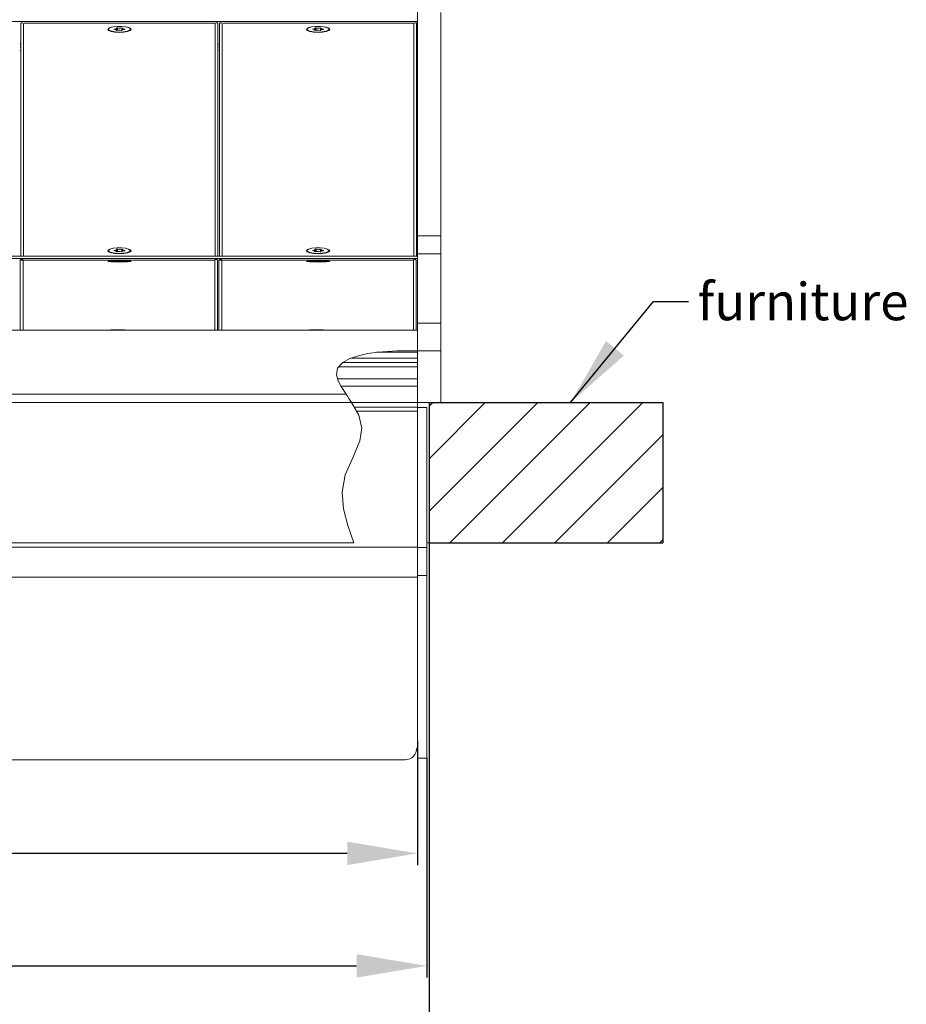
# Model space of a CAD drawing. Units: millimetres. Extents: x -1175 to 2100, y -8 to 1674.
# Drawn here: x 1425 to 1614, y 1014 to 1224 of the extents above; entities that cross this region are included whole.
import ezdxf

# ---------------------------------------------------------------- set-up
doc = ezdxf.new("R2010")
doc.units = ezdxf.units.MM
doc.header["$LTSCALE"] = 5
doc.header["$PDSIZE"] = -1
for name, color, linetype in [('BAUTEIL', 5, 'Continuous'), ('BEMASSUNG', 7, 'Continuous'), ('HOLZ', 34, 'Continuous')]:
    doc.layers.add(name, color=color, linetype=linetype)
doc.styles.get("Standard").update_dxf_attribs({"font": 'arial.ttf'})
doc.dimstyles.get("Standard").update_dxf_attribs({"dimscale": 0, "dimtxt": 10, "dimasz": 15, "dimexe": 2.5, "dimexo": 0, "dimgap": 2, "dimtad": 1, "dimdec": 1, "dimlfac": -1, "dimdsep": 46, "dimtxsty": 'Standard', "dimcen": 2.5, "dimadec": 1, "dimazin": 2, "dimtfac": 1, "dimtdec": 1, "dimtmove": 0, "dimatfit": 3, "dimfxl": 1, "dimtolj": 1, "dimtzin": 0, "dimarcsym": 0})

# ---------------------------------------------------------------- blocks, each defined once
blk = doc.blocks.new('*D66')
at = {"layer": 'BEMASSUNG', "color": 0, "lineweight": -2}
for p, q in [((742.21, 1112.5), (742.21, 999.08)), ((1512.21, 1112.5), (1512.21, 999.08)), ((757.21, 1001.58), (1497.21, 1001.58))]:
    blk.add_line(p, q, dxfattribs=at)
at = {"layer": 'BEMASSUNG', "color": 0}
for points in [[(757.21, 1004.08), (757.21, 999.08), (742.21, 1001.58)], [(1497.21, 999.08), (1497.21, 1004.08), (1512.21, 1001.58)]]:
    blk.add_solid(points, dxfattribs=at)
at = {"layer": 'Defpoints', "color": 0}
for p in [(742.21, 1112.5), (1512.21, 1112.5), (1512.21, 1001.58)]:
    blk.add_point(p, dxfattribs=at)
at = {"layer": 'BEMASSUNG', "color": 0, "insert": (1127.21, 1010.13), "char_height": 10, "attachment_point": 5}
blk.add_mtext('\\A1;{770mm ... 772mm (cutting)}', dxfattribs=at)
blk = doc.blocks.new('*D67')
at = {"layer": 'BEMASSUNG', "color": 0, "lineweight": -2}
for p, q in [((1254.79, 1068.61), (1254.79, 1043.53)), ((1509.71, 1070.01), (1509.71, 1043.53)), ((1494.71, 1046.03), (1269.79, 1046.03))]:
    blk.add_line(p, q, dxfattribs=at)
at = {"layer": 'BEMASSUNG', "color": 0}
for points in [[(1269.79, 1048.53), (1269.79, 1043.53), (1254.79, 1046.03)], [(1494.71, 1043.53), (1494.71, 1048.53), (1509.71, 1046.03)]]:
    blk.add_solid(points, dxfattribs=at)
at = {"layer": 'Defpoints', "color": 0}
for p in [(1254.79, 1068.61), (1509.71, 1070.01), (1254.79, 1046.03)]:
    blk.add_point(p, dxfattribs=at)
at = {"layer": 'BEMASSUNG', "color": 0, "insert": (1382.25, 1053.13), "char_height": 10, "attachment_point": 5}
blk.add_mtext('\\A1;{255mm}', dxfattribs=at)
blk = doc.blocks.new('*D71')
at = {"layer": 'BEMASSUNG', "color": 0, "lineweight": -2}
for p, q in [((742.71, 1067.91), (742.71, 1019.46)), ((1511.71, 1066.4), (1511.71, 1019.46)), ((757.71, 1021.96), (1496.71, 1021.96))]:
    blk.add_line(p, q, dxfattribs=at)
at = {"layer": 'BEMASSUNG', "color": 0}
for points in [[(757.71, 1024.46), (757.71, 1019.46), (742.71, 1021.96)], [(1496.71, 1019.46), (1496.71, 1024.46), (1511.71, 1021.96)]]:
    blk.add_solid(points, dxfattribs=at)
at = {"layer": 'Defpoints', "color": 0}
for p in [(742.71, 1067.91), (1511.71, 1066.4), (1511.71, 1021.96)]:
    blk.add_point(p, dxfattribs=at)
at = {"layer": 'BEMASSUNG', "color": 0, "insert": (1127.21, 1030.51), "char_height": 10, "attachment_point": 5}
blk.add_mtext('\\A1;{769mm (chassis)}', dxfattribs=at)

msp = doc.modelspace()

# ---------------------------------------------------------------- hatches: boundary and pattern name
at = {"layer": 'HOLZ'}
h = msp.add_hatch(dxfattribs=at)
h.set_pattern_fill('ANSI31', color=256, scale=2.5, style=0)
h.set_pattern_definition([(45, (-744.5155, -520.0916), (-5.61266, 5.61266), [])])
h.paths.add_polyline_path([(1562.21, 1142.5), (1512.21, 1142.5), (1512.21, 1112.5), (1562.21, 1112.5)], flags=0)

# ---------------------------------------------------------------- linework, layer by layer
at = {"layer": 'BAUTEIL', "linetype": 'Continuous', "lineweight": 15}
for p, q in [((1509.71, 1178.14), (1509.71, 1226.2)), ((744.71, 1224.02), (1509.71, 1224.02)), ((1514.71, 1178.14), (1514.71, 1225.96)), ((1424.87, 1223.53), (1424.87, 1173.8)), ((1425.26, 1223.73), (1425.07, 1223.73)), ((1425.46, 1223.54), (1425.46, 1173.8)), ((1466.36, 1223.66), (1425.56, 1223.66)), ((1443.49, 1222.22), (1443.61, 1222.35)), ((1443.61, 1222.37), (1443.61, 1222.1)), ((1444.77, 1222.39), (1444.83, 1222.41)), ((1444.82, 1222.36), (1444.77, 1222.39)), ((1444.83, 1222.36), (1444.83, 1222.41)), ((1445.3, 1222.11), (1445.25, 1222.13)), ((1445.41, 1222.11), (1445.3, 1222.11)), ((1445.32, 1222.11), (1445.32, 1222.21)), ((1445.37, 1222.62), (1445.43, 1222.64)), ((1445.41, 1222.11), (1445.41, 1222.56)), ((1445.43, 1222.64), (1445.54, 1222.64)), ((1445.43, 1222.11), (1445.43, 1222.64)), ((1445.54, 1222.14), (1445.54, 1222.64)), ((1446.5, 1222.09), (1446.39, 1222.09)), ((1446.56, 1222.11), (1446.5, 1222.09)), ((1446.52, 1222.63), (1446.63, 1222.62)), ((1446.52, 1222.1), (1446.52, 1222.63)), ((1446.52, 1222.17), (1446.52, 1222.1)), ((1446.61, 1222.53), (1446.61, 1222.25)), ((1446.63, 1222.62), (1446.68, 1222.6)), ((1446.63, 1222.57), (1446.63, 1222.62)), ((1447.16, 1222.35), (1447.1, 1222.32)), ((1447.11, 1222.37), (1447.16, 1222.35)), ((1447.11, 1222.33), (1447.11, 1222.37)), ((1448.31, 1222.1), (1448.31, 1222.37)), ((1448.31, 1222.35), (1448.44, 1222.22)), ((1466.86, 1223.73), (1466.66, 1223.73)), ((1467.06, 1223.53), (1467.06, 1173.8)), ((1467.37, 1223.53), (1467.37, 1173.8)), ((1467.76, 1223.73), (1467.57, 1223.73)), ((1467.96, 1223.54), (1467.96, 1173.8)), ((1508.86, 1223.66), (1468.06, 1223.66)), ((1485.99, 1222.22), (1486.11, 1222.35)), ((1486.11, 1222.37), (1486.11, 1222.1)), ((1487.27, 1222.39), (1487.33, 1222.41)), ((1487.32, 1222.36), (1487.27, 1222.39)), ((1487.33, 1222.36), (1487.33, 1222.41)), ((1487.8, 1222.11), (1487.75, 1222.13)), ((1487.91, 1222.11), (1487.8, 1222.11)), ((1487.82, 1222.11), (1487.82, 1222.21)), ((1487.87, 1222.62), (1487.93, 1222.64)), ((1487.91, 1222.11), (1487.91, 1222.56)), ((1487.93, 1222.64), (1488.04, 1222.64)), ((1487.93, 1222.11), (1487.93, 1222.64)), ((1488.04, 1222.14), (1488.04, 1222.64)), ((1489, 1222.09), (1488.89, 1222.09)), ((1489.06, 1222.11), (1489, 1222.09)), ((1489.02, 1222.63), (1489.13, 1222.62)), ((1489.02, 1222.1), (1489.02, 1222.63)), ((1489.02, 1222.17), (1489.02, 1222.1)), ((1489.11, 1222.53), (1489.11, 1222.25)), ((1489.13, 1222.62), (1489.18, 1222.6)), ((1489.13, 1222.57), (1489.13, 1222.62)), ((1489.66, 1222.35), (1489.6, 1222.32)), ((1489.61, 1222.37), (1489.66, 1222.35)), ((1489.61, 1222.33), (1489.61, 1222.37)), ((1490.81, 1222.1), (1490.81, 1222.37)), ((1490.81, 1222.35), (1490.94, 1222.22)), ((1509.36, 1223.73), (1509.16, 1223.73)), ((1509.56, 1223.53), (1509.56, 1173.8)), ((1424.71, 1219.39), (1424.87, 1219.39)), ((1424.87, 1218.99), (1424.71, 1218.99)), ((1424.71, 1218.97), (1424.87, 1218.97)), ((1424.71, 1218.45), (1424.87, 1218.45)), ((1424.71, 1217.84), (1424.87, 1217.84)), ((1467.21, 1219.39), (1467.37, 1219.39)), ((1467.37, 1218.99), (1467.21, 1218.99)), ((1467.21, 1218.97), (1467.37, 1218.97)), ((1467.21, 1218.45), (1467.37, 1218.45)), ((1467.21, 1217.84), (1467.37, 1217.84)), ((1509.71, 1178.14), (1514.71, 1178.14)), ((1509.71, 1174.34), (1509.71, 1178.14)), ((1514.71, 1174.34), (1514.71, 1178.14)), ((1509.71, 1173.8), (744.71, 1173.8)), ((1443.49, 1174.86), (1443.61, 1174.98)), ((1443.61, 1175), (1443.61, 1174.73)), ((1444.77, 1175.02), (1444.83, 1175.05)), ((1444.82, 1175), (1444.77, 1175.02)), ((1444.83, 1175), (1444.83, 1175.05)), ((1445.3, 1174.74), (1445.25, 1174.77)), ((1445.41, 1174.74), (1445.3, 1174.74)), ((1445.32, 1174.74), (1445.32, 1174.84)), ((1445.37, 1175.26), (1445.43, 1175.28)), ((1445.41, 1174.74), (1445.41, 1175.2)), ((1445.43, 1175.28), (1445.54, 1175.28)), ((1445.43, 1174.75), (1445.43, 1175.28)), ((1445.54, 1174.77), (1445.54, 1175.28)), ((1446.5, 1174.72), (1446.39, 1174.73)), ((1446.56, 1174.75), (1446.5, 1174.72)), ((1446.52, 1175.26), (1446.63, 1175.26)), ((1446.52, 1174.73), (1446.52, 1175.26)), ((1446.52, 1174.8), (1446.52, 1174.73)), ((1446.61, 1175.16), (1446.61, 1174.88)), ((1446.63, 1175.26), (1446.68, 1175.24)), ((1446.63, 1175.2), (1446.63, 1175.26)), ((1447.16, 1174.98), (1447.1, 1174.96)), ((1447.11, 1175.01), (1447.16, 1174.98)), ((1447.11, 1174.96), (1447.11, 1175.01)), ((1448.31, 1174.73), (1448.31, 1175)), ((1448.31, 1174.98), (1448.44, 1174.86)), ((1485.99, 1174.86), (1486.11, 1174.98)), ((1486.11, 1175), (1486.11, 1174.73)), ((1487.27, 1175.02), (1487.33, 1175.05)), ((1487.32, 1175), (1487.27, 1175.02)), ((1487.33, 1175), (1487.33, 1175.05)), ((1487.8, 1174.74), (1487.75, 1174.77)), ((1487.91, 1174.74), (1487.8, 1174.74)), ((1487.82, 1174.74), (1487.82, 1174.84)), ((1487.87, 1175.26), (1487.93, 1175.28)), ((1487.91, 1174.74), (1487.91, 1175.2)), ((1487.93, 1175.28), (1488.04, 1175.28)), ((1487.93, 1174.75), (1487.93, 1175.28)), ((1488.04, 1174.77), (1488.04, 1175.28)), ((1489, 1174.72), (1488.89, 1174.73)), ((1489.06, 1174.75), (1489, 1174.72)), ((1489.02, 1175.26), (1489.13, 1175.26)), ((1489.02, 1174.73), (1489.02, 1175.26)), ((1489.02, 1174.8), (1489.02, 1174.73)), ((1489.11, 1175.16), (1489.11, 1174.88)), ((1489.13, 1175.26), (1489.18, 1175.24)), ((1489.13, 1175.2), (1489.13, 1175.26)), ((1489.66, 1174.98), (1489.6, 1174.96)), ((1489.61, 1175.01), (1489.66, 1174.98)), ((1489.61, 1174.96), (1489.61, 1175.01)), ((1490.81, 1174.73), (1490.81, 1175)), ((1490.81, 1174.98), (1490.94, 1174.86)), ((1509.71, 1174.34), (1514.71, 1174.34)), ((1509.71, 1159.5), (1509.71, 1174.34)), ((1514.71, 1159.5), (1514.71, 1174.34)), ((744.71, 1173.28), (1509.71, 1173.28)), ((1466.27, 1172.97), (1424.71, 1172.97)), ((1424.77, 1172.87), (1424.77, 1158)), ((1425.17, 1173.08), (1424.97, 1173.08)), ((1425.37, 1172.88), (1425.37, 1158)), ((1443.61, 1172.75), (1443.61, 1172.65)), ((1444.77, 1172.75), (1444.83, 1172.75)), ((1444.82, 1172.74), (1444.77, 1172.75)), ((1444.83, 1172.74), (1444.83, 1172.75)), ((1445.29, 1172.69), (1445.25, 1172.7)), ((1445.4, 1172.69), (1445.29, 1172.69)), ((1445.32, 1172.69), (1445.32, 1172.71)), ((1445.38, 1172.8), (1445.44, 1172.8)), ((1445.42, 1172.69), (1445.42, 1172.79)), ((1445.44, 1172.8), (1445.55, 1172.8)), ((1445.44, 1172.7), (1445.44, 1172.8)), ((1445.55, 1172.7), (1445.55, 1172.8)), ((1446.49, 1172.69), (1446.38, 1172.69)), ((1446.55, 1172.69), (1446.49, 1172.69)), ((1446.51, 1172.71), (1446.51, 1172.69)), ((1446.53, 1172.8), (1446.63, 1172.8)), ((1446.53, 1172.71), (1446.53, 1172.8)), ((1446.61, 1172.78), (1446.61, 1172.72)), ((1446.63, 1172.8), (1446.68, 1172.79)), ((1446.63, 1172.79), (1446.63, 1172.8)), ((1447.16, 1172.74), (1447.1, 1172.74)), ((1447.11, 1172.75), (1447.16, 1172.74)), ((1447.11, 1172.74), (1447.11, 1172.75)), ((1448.31, 1172.65), (1448.31, 1172.75)), ((1466.77, 1173.08), (1466.57, 1173.08)), ((1466.97, 1172.87), (1466.97, 1158)), ((1508.77, 1172.97), (1467.21, 1172.97)), ((1467.27, 1172.87), (1467.27, 1158)), ((1467.67, 1173.08), (1467.47, 1173.08)), ((1467.87, 1172.88), (1467.87, 1158)), ((1486.11, 1172.75), (1486.11, 1172.65)), ((1487.27, 1172.75), (1487.33, 1172.75)), ((1487.32, 1172.74), (1487.27, 1172.75)), ((1487.33, 1172.74), (1487.33, 1172.75)), ((1487.79, 1172.69), (1487.75, 1172.7)), ((1487.9, 1172.69), (1487.79, 1172.69)), ((1487.82, 1172.69), (1487.82, 1172.71)), ((1487.88, 1172.8), (1487.94, 1172.8)), ((1487.92, 1172.69), (1487.92, 1172.79)), ((1487.94, 1172.8), (1488.05, 1172.8)), ((1487.94, 1172.7), (1487.94, 1172.8)), ((1488.05, 1172.7), (1488.05, 1172.8)), ((1488.99, 1172.69), (1488.88, 1172.69)), ((1489.05, 1172.69), (1488.99, 1172.69)), ((1489.01, 1172.71), (1489.01, 1172.69)), ((1489.03, 1172.8), (1489.13, 1172.8)), ((1489.03, 1172.71), (1489.03, 1172.8)), ((1489.11, 1172.78), (1489.11, 1172.72)), ((1489.13, 1172.8), (1489.18, 1172.79)), ((1489.13, 1172.79), (1489.13, 1172.8)), ((1489.66, 1172.74), (1489.6, 1172.74)), ((1489.61, 1172.75), (1489.66, 1172.74)), ((1489.61, 1172.74), (1489.61, 1172.75)), ((1490.81, 1172.65), (1490.81, 1172.75)), ((1509.27, 1173.08), (1509.07, 1173.08)), ((1509.47, 1172.87), (1509.47, 1158)), ((1509.71, 1159.5), (1514.71, 1159.5)), ((1509.71, 1153.59), (1509.71, 1159.5)), ((1514.71, 1153.56), (1514.71, 1159.5)), ((1509.71, 1158), (744.71, 1158)), ((1509.71, 1153.26), (1500.94, 1153.26)), ((1509.71, 1142.5), (1509.71, 1153.59)), ((1514.71, 1142.5), (1514.71, 1153.56)), ((1493.78, 1151.05), (1509.71, 1151.05)), ((1509.71, 1152), (1495.62, 1152)), ((1509.71, 1150.14), (1492.93, 1150.14)), ((1509.71, 1147.58), (1492.65, 1147.58)), ((1493.36, 1146), (1509.71, 1146)), ((1509.71, 1146), (1509.71, 1142.5)), ((1494.46, 1144.26), (750.79, 1144.26)), ((751.02, 1142.5), (1495.63, 1142.5)), ((1509.71, 1142.5), (1495.63, 1142.5)), ((1509.71, 1142.5), (1514.71, 1142.5)), ((1509.71, 1141.5), (1509.71, 1142.5)), ((1509.71, 1141.5), (1496.19, 1141.5)), ((1509.59, 1140.62), (1496.68, 1140.62)), ((1509.71, 1141.44), (1509.71, 1141.5)), ((1511.71, 1141.44), (1509.71, 1141.44)), ((1509.71, 1141.44), (1509.71, 1111.47)), ((1511.71, 1141.44), (1511.71, 1111.47)), ((754.45, 1112.5), (1496.11, 1112.5)), ((1511.71, 1112.5), (1512.21, 1112.5)), ((1509.59, 1111.58), (1254.79, 1111.58)), ((1509.71, 1111.47), (1511.71, 1111.47)), ((1509.71, 1105.5), (1509.71, 1111.47)), ((1511.71, 1111.47), (1511.71, 1105.5)), ((1509.59, 1105.1), (1254.79, 1105.1)), ((1511.71, 1105.5), (1509.71, 1105.5)), ((1509.71, 1105.5), (1509.71, 1066.4)), ((1511.71, 1105.5), (1511.71, 1066.4)), ((1507.09, 1066.03), (1257.29, 1066.03)), ((1257.29, 1066.02), (1507.09, 1066.02)), ((1507.09, 1066.03), (1507.09, 1066.02)), ((1509.71, 1066.4), (1511.71, 1066.4)), ((1509.71, 1066.39), (1511.71, 1066.39)), ((1511.71, 1066.4), (1511.71, 1066.39))]:
    msp.add_line(p, q, dxfattribs=at)
at = {"layer": 'BAUTEIL', "linetype": 'Continuous', "lineweight": 0}
for p, q in [((1466.46, 1223.54), (1466.46, 1173.8)), ((1508.96, 1223.54), (1508.96, 1173.8)), ((1466.37, 1172.88), (1466.37, 1158)), ((1508.87, 1172.88), (1508.87, 1158)), ((1509.71, 1153.59), (1514.71, 1153.56)), ((1509.71, 1066.39), (1509.71, 1066.4))]:
    msp.add_line(p, q, dxfattribs=at)
at = {"layer": 'BAUTEIL', "linetype": 'Continuous', "lineweight": 15, "flags": 128}
for points in [[(1444.39, 1222.82), (1444.2, 1222.78), (1443.65, 1222.57), (1443.46, 1222.32), (1443.65, 1222.07), (1444.2, 1221.86), (1445.01, 1221.72), (1445.96, 1221.67)], [(1447.26, 1222.87), (1446.42, 1222.96), (1445.5, 1222.96), (1444.65, 1222.87), (1444.01, 1222.7), (1443.66, 1222.48), (1443.66, 1222.25), (1444.02, 1222.03), (1444.67, 1221.86), (1445.51, 1221.77), (1446.43, 1221.77), (1447.28, 1221.86), (1447.92, 1222.03), (1448.27, 1222.25), (1448.27, 1222.49), (1447.91, 1222.71), (1447.26, 1222.87)], [(1445.25, 1222.13), (1445.3, 1222.17), (1445.32, 1222.2), (1445.31, 1222.24), (1445.26, 1222.28), (1445.18, 1222.31), (1445.08, 1222.33), (1444.95, 1222.35), (1444.82, 1222.36)], [(1444.83, 1222.41), (1444.97, 1222.41), (1445.1, 1222.43), (1445.22, 1222.45), (1445.31, 1222.48), (1445.37, 1222.51), (1445.41, 1222.55), (1445.4, 1222.58), (1445.37, 1222.62)], [(1445.96, 1221.67), (1446.92, 1221.72), (1447.73, 1221.86), (1448.27, 1222.07), (1448.46, 1222.32), (1448.27, 1222.57), (1447.73, 1222.78), (1447.51, 1222.83)], [(1447.1, 1222.32), (1446.96, 1222.32), (1446.83, 1222.3), (1446.71, 1222.28), (1446.62, 1222.25), (1446.56, 1222.22), (1446.52, 1222.18), (1446.52, 1222.15), (1446.56, 1222.11)], [(1446.68, 1222.6), (1446.62, 1222.56), (1446.61, 1222.53), (1446.62, 1222.49), (1446.67, 1222.46), (1446.75, 1222.43), (1446.85, 1222.4), (1446.98, 1222.38), (1447.11, 1222.37)], [(1486.89, 1222.82), (1486.7, 1222.78), (1486.15, 1222.57), (1485.96, 1222.32), (1486.15, 1222.07), (1486.7, 1221.86), (1487.51, 1221.72), (1488.46, 1221.67)], [(1489.76, 1222.87), (1488.92, 1222.96), (1488, 1222.96), (1487.15, 1222.87), (1486.51, 1222.7), (1486.16, 1222.48), (1486.16, 1222.25), (1486.52, 1222.03), (1487.17, 1221.86), (1488.01, 1221.77), (1488.93, 1221.77), (1489.78, 1221.86), (1490.42, 1222.03), (1490.77, 1222.25), (1490.77, 1222.49), (1490.41, 1222.71), (1489.76, 1222.87)], [(1487.75, 1222.13), (1487.8, 1222.17), (1487.82, 1222.2), (1487.81, 1222.24), (1487.76, 1222.28), (1487.68, 1222.31), (1487.58, 1222.33), (1487.45, 1222.35), (1487.32, 1222.36)], [(1487.33, 1222.41), (1487.47, 1222.41), (1487.6, 1222.43), (1487.72, 1222.45), (1487.81, 1222.48), (1487.87, 1222.51), (1487.91, 1222.55), (1487.9, 1222.58), (1487.87, 1222.62)], [(1488.46, 1221.67), (1489.42, 1221.72), (1490.23, 1221.86), (1490.77, 1222.07), (1490.96, 1222.32), (1490.77, 1222.57), (1490.23, 1222.78), (1490.01, 1222.83)], [(1489.6, 1222.32), (1489.46, 1222.32), (1489.33, 1222.3), (1489.21, 1222.28), (1489.12, 1222.25), (1489.06, 1222.22), (1489.02, 1222.18), (1489.02, 1222.15), (1489.06, 1222.11)], [(1489.18, 1222.6), (1489.12, 1222.56), (1489.11, 1222.53), (1489.12, 1222.49), (1489.17, 1222.46), (1489.25, 1222.43), (1489.35, 1222.4), (1489.48, 1222.38), (1489.61, 1222.37)], [(1447.26, 1175.51), (1446.42, 1175.6), (1445.5, 1175.6), (1444.65, 1175.51), (1444.01, 1175.34), (1443.66, 1175.12), (1443.66, 1174.88), (1444.02, 1174.66), (1444.67, 1174.5), (1445.51, 1174.41), (1446.43, 1174.41), (1447.28, 1174.5), (1447.92, 1174.67), (1448.27, 1174.89), (1448.27, 1175.12), (1447.91, 1175.34), (1447.26, 1175.51)], [(1489.76, 1175.51), (1488.92, 1175.6), (1488, 1175.6), (1487.15, 1175.51), (1486.51, 1175.34), (1486.16, 1175.12), (1486.16, 1174.88), (1486.52, 1174.66), (1487.17, 1174.5), (1488.01, 1174.41), (1488.93, 1174.41), (1489.78, 1174.5), (1490.42, 1174.67), (1490.77, 1174.89), (1490.77, 1175.12), (1490.41, 1175.34), (1489.76, 1175.51)], [(1444.39, 1175.46), (1444.2, 1175.41), (1443.65, 1175.2), (1443.46, 1174.95), (1443.65, 1174.71), (1444.2, 1174.5), (1445.01, 1174.36), (1445.96, 1174.31)], [(1445.25, 1174.77), (1445.3, 1174.8), (1445.32, 1174.84), (1445.31, 1174.88), (1445.26, 1174.91), (1445.18, 1174.94), (1445.08, 1174.97), (1444.95, 1174.99), (1444.82, 1175)], [(1444.83, 1175.05), (1444.97, 1175.05), (1445.1, 1175.06), (1445.22, 1175.09), (1445.31, 1175.11), (1445.37, 1175.15), (1445.41, 1175.18), (1445.4, 1175.22), (1445.37, 1175.26)], [(1445.96, 1174.31), (1446.92, 1174.36), (1447.73, 1174.5), (1448.27, 1174.71), (1448.46, 1174.95), (1448.27, 1175.2), (1447.73, 1175.41), (1447.51, 1175.46)], [(1447.1, 1174.96), (1446.96, 1174.95), (1446.83, 1174.94), (1446.71, 1174.92), (1446.62, 1174.89), (1446.56, 1174.86), (1446.52, 1174.82), (1446.52, 1174.78), (1446.56, 1174.75)], [(1446.68, 1175.24), (1446.62, 1175.2), (1446.61, 1175.16), (1446.62, 1175.13), (1446.67, 1175.09), (1446.75, 1175.06), (1446.85, 1175.04), (1446.98, 1175.02), (1447.11, 1175.01)], [(1486.89, 1175.46), (1486.7, 1175.41), (1486.15, 1175.2), (1485.96, 1174.95), (1486.15, 1174.71), (1486.7, 1174.5), (1487.51, 1174.36), (1488.46, 1174.31)], [(1487.75, 1174.77), (1487.8, 1174.8), (1487.82, 1174.84), (1487.81, 1174.88), (1487.76, 1174.91), (1487.68, 1174.94), (1487.58, 1174.97), (1487.45, 1174.99), (1487.32, 1175)], [(1487.33, 1175.05), (1487.47, 1175.05), (1487.6, 1175.06), (1487.72, 1175.09), (1487.81, 1175.11), (1487.87, 1175.15), (1487.91, 1175.18), (1487.9, 1175.22), (1487.87, 1175.26)], [(1488.46, 1174.31), (1489.42, 1174.36), (1490.23, 1174.5), (1490.77, 1174.71), (1490.96, 1174.95), (1490.77, 1175.2), (1490.23, 1175.41), (1490.01, 1175.46)], [(1489.6, 1174.96), (1489.46, 1174.95), (1489.33, 1174.94), (1489.21, 1174.92), (1489.12, 1174.89), (1489.06, 1174.86), (1489.02, 1174.82), (1489.02, 1174.78), (1489.06, 1174.75)], [(1489.18, 1175.24), (1489.12, 1175.2), (1489.11, 1175.16), (1489.12, 1175.13), (1489.17, 1175.09), (1489.25, 1175.06), (1489.35, 1175.04), (1489.48, 1175.02), (1489.61, 1175.01)], [(1443.61, 1172.74), (1443.46, 1172.69), (1443.65, 1172.64), (1444.2, 1172.6), (1445.01, 1172.57), (1445.96, 1172.56)], [(1447.28, 1172.85), (1446.43, 1172.87), (1445.51, 1172.87), (1444.67, 1172.85), (1444.02, 1172.81), (1443.66, 1172.77), (1443.66, 1172.72), (1444.01, 1172.68), (1444.65, 1172.64), (1445.5, 1172.63), (1446.41, 1172.62), (1447.26, 1172.64), (1447.91, 1172.68), (1448.27, 1172.72), (1448.27, 1172.77), (1447.92, 1172.81), (1447.28, 1172.85)], [(1445.25, 1172.7), (1445.3, 1172.71), (1445.32, 1172.71), (1445.31, 1172.72), (1445.26, 1172.73), (1445.18, 1172.73), (1445.08, 1172.74), (1444.95, 1172.74), (1444.82, 1172.74)], [(1444.83, 1172.75), (1444.97, 1172.76), (1445.1, 1172.76), (1445.22, 1172.76), (1445.31, 1172.77), (1445.38, 1172.78), (1445.41, 1172.78), (1445.41, 1172.79), (1445.38, 1172.8)], [(1445.96, 1172.56), (1446.92, 1172.57), (1447.73, 1172.6), (1448.27, 1172.64), (1448.46, 1172.69), (1448.31, 1172.74)], [(1447.1, 1172.74), (1446.96, 1172.74), (1446.83, 1172.73), (1446.71, 1172.73), (1446.62, 1172.72), (1446.55, 1172.72), (1446.52, 1172.71), (1446.52, 1172.7), (1446.55, 1172.69)], [(1446.68, 1172.79), (1446.63, 1172.79), (1446.61, 1172.78), (1446.62, 1172.77), (1446.67, 1172.76), (1446.75, 1172.76), (1446.85, 1172.75), (1446.98, 1172.75), (1447.11, 1172.75)], [(1486.11, 1172.74), (1485.96, 1172.69), (1486.15, 1172.64), (1486.7, 1172.6), (1487.51, 1172.57), (1488.46, 1172.56)], [(1489.78, 1172.85), (1488.93, 1172.87), (1488.01, 1172.87), (1487.17, 1172.85), (1486.52, 1172.81), (1486.16, 1172.77), (1486.16, 1172.72), (1486.51, 1172.68), (1487.15, 1172.64), (1488, 1172.63), (1488.91, 1172.62), (1489.76, 1172.64), (1490.41, 1172.68), (1490.77, 1172.72), (1490.77, 1172.77), (1490.42, 1172.81), (1489.78, 1172.85)], [(1487.75, 1172.7), (1487.8, 1172.71), (1487.82, 1172.71), (1487.81, 1172.72), (1487.76, 1172.73), (1487.68, 1172.73), (1487.58, 1172.74), (1487.45, 1172.74), (1487.32, 1172.74)], [(1487.33, 1172.75), (1487.47, 1172.76), (1487.6, 1172.76), (1487.72, 1172.76), (1487.81, 1172.77), (1487.88, 1172.78), (1487.91, 1172.78), (1487.91, 1172.79), (1487.88, 1172.8)], [(1488.46, 1172.56), (1489.42, 1172.57), (1490.23, 1172.6), (1490.77, 1172.64), (1490.96, 1172.69), (1490.81, 1172.74)], [(1489.6, 1172.74), (1489.46, 1172.74), (1489.33, 1172.73), (1489.21, 1172.73), (1489.12, 1172.72), (1489.05, 1172.72), (1489.02, 1172.71), (1489.02, 1172.7), (1489.05, 1172.69)], [(1489.18, 1172.79), (1489.13, 1172.79), (1489.11, 1172.78), (1489.12, 1172.77), (1489.17, 1172.76), (1489.25, 1172.76), (1489.35, 1172.75), (1489.48, 1172.75), (1489.61, 1172.75)], [(1444.86, 1158.05), (1444.12, 1158.02), (1443.89, 1158)], [(1487.36, 1158.05), (1486.62, 1158.02), (1486.39, 1158)]]:
    msp.add_lwpolyline(points, dxfattribs=at)
at = {"layer": 'BAUTEIL', "linetype": 'Continuous', "lineweight": 0, "flags": 128}
for points in [[(1509.71, 1153.59), (1505.42, 1153.59), (1501.22, 1153.3), (1499.09, 1152.98), (1497.1, 1152.51), (1495.29, 1151.89), (1493.8, 1151.07), (1492.65, 1149.84), (1492.41, 1148.39), (1492.77, 1147.15), (1493.42, 1145.89), (1494.46, 1144.26)], [(1495.63, 1142.5), (1497.16, 1139.76), (1497.83, 1137.01), (1497.43, 1134.31), (1495.88, 1130.65), (1494.26, 1127.01), (1493.6, 1123.33), (1493.93, 1119.77), (1494.86, 1116.17), (1496.11, 1112.5)]]:
    msp.add_lwpolyline(points, dxfattribs=at)
at = {"layer": 'BAUTEIL', "linetype": 'Continuous', "lineweight": 15}
for centre, radius, start, end in [((1425.06, 1223.53), 0.197, 89.0067, 180.0254), ((1425.27, 1223.53), 0.197, 0.9993, 90.9764), ((1445.87, 1220.39), 1.77, 73.0651, 105.0931), ((1446.06, 1224.34), 1.77, 253.0624, 285.0957), ((1466.66, 1223.53), 0.197, 89.024, 178.9833), ((1466.86, 1223.53), 0.197, 0.0089, 90.976), ((1467.56, 1223.53), 0.197, 89.0067, 180.0254), ((1467.77, 1223.53), 0.197, 0.9993, 90.9764), ((1488.37, 1220.39), 1.77, 73.0651, 105.0931), ((1488.56, 1224.34), 1.77, 253.0624, 285.0957), ((1509.16, 1223.53), 0.197, 89.024, 178.9833), ((1509.36, 1223.53), 0.197, 0.0089, 90.976), ((1445.87, 1173.03), 1.77, 73.0651, 105.0931), ((1446.06, 1176.97), 1.77, 253.0624, 285.0957), ((1488.37, 1173.03), 1.77, 73.0651, 105.0931), ((1488.56, 1176.97), 1.77, 253.0624, 285.0957), ((1424.97, 1172.88), 0.2, 89.9765, 180.9432), ((1425.17, 1172.88), 0.2, 0.0309, 90.0409), ((1445.86, 1164.15), 8.55, 86.5157, 93.0691), ((1446.07, 1181.34), 8.55, 266.5156, 273.0691), ((1466.57, 1172.88), 0.2, 89.9591, 179.9691), ((1466.77, 1172.88), 0.2, 359.0568, 90.0235), ((1467.47, 1172.88), 0.2, 89.9765, 180.9432), ((1467.67, 1172.88), 0.2, 0.0309, 90.0409), ((1488.36, 1164.15), 8.55, 86.5157, 93.0691), ((1488.57, 1181.34), 8.55, 266.5156, 273.0691), ((1509.07, 1172.88), 0.2, 89.9591, 179.9691), ((1509.27, 1172.88), 0.2, 359.0568, 90.0235), ((1445.86, 1125.19), 32.87, 86.5276, 91.7508), ((1488.36, 1125.19), 32.87, 86.5276, 91.7508), ((1507.02, 1068.6), 2.57, 271.6301, 0.2393)]:
    msp.add_arc(centre, radius, start, end, dxfattribs=at)
at = {"layer": 'BAUTEIL', "linetype": 'Continuous', "lineweight": 0}
msp.add_arc((1395.63, 1077.23), 119.42, 33.1318, 34.1465, dxfattribs=at)
at = {"layer": 'HOLZ'}
for p, q in [((1512.21, 1142.5), (1512.21, 1112.5)), ((1512.21, 1142.5), (1562.21, 1142.5)), ((1562.21, 1142.5), (1562.21, 1112.5)), ((1512.21, 1112.5), (1562.21, 1112.5))]:
    msp.add_line(p, q, dxfattribs=at)

# ---------------------------------------------------------------- texts
at = {"layer": 'BEMASSUNG', "insert": (1569.69, 1168.1), "char_height": 8, "attachment_point": 1}
msp.add_mtext('furniture', dxfattribs=at)

# ---------------------------------------------------------------- dimensions: what is measured, and where the dimension line sits
at = {"layer": 'BEMASSUNG'}
for base, p1, p2, text, override, picture, middle in [((1512.21, 1001.58), (742.21, 1112.5), (1512.21, 1112.5), '{<> ... 772mm (cutting)}', {"dimscale": 1, "dimjust": 0, "dimdec": 1, "dimpost": 'mm'}, '*D66', (1127.21, 1010.13)), ((1254.79, 1046.03), (1509.71, 1070.01), (1254.79, 1068.61), '{255mm}', {"dimscale": 1, "dimpost": 'mm'}, '*D67', (1382.25, 1053.13)), ((1511.71, 1021.96), (742.71, 1067.91), (1511.71, 1066.4), '{<> (chassis)}', {"dimscale": 1, "dimjust": 0, "dimpost": 'mm'}, '*D71', (1127.21, 1030.51))]:
    dim = msp.add_linear_dim(base=base, p1=p1, p2=p2, text=text, dimstyle='STANDARD', override=override, dxfattribs=at)
    dim.commit()
    dim.dimension.update_dxf_attribs({"geometry": picture, "text_midpoint": middle})

# ---------------------------------------------------------------- leaders
at = {"layer": 'BEMASSUNG', "annotation_type": 0, "has_hookline": 1, "hookline_direction": 0, "text_width": 39.62}
msp.add_leader([(1542.49, 1142.5), (1560.2, 1164.1), (1567.69, 1164.1)], dimstyle='STANDARD', override={"dimscale": 1, "dimtad": 0}, dxfattribs=at)

doc.saveas('drawing.dxf')
